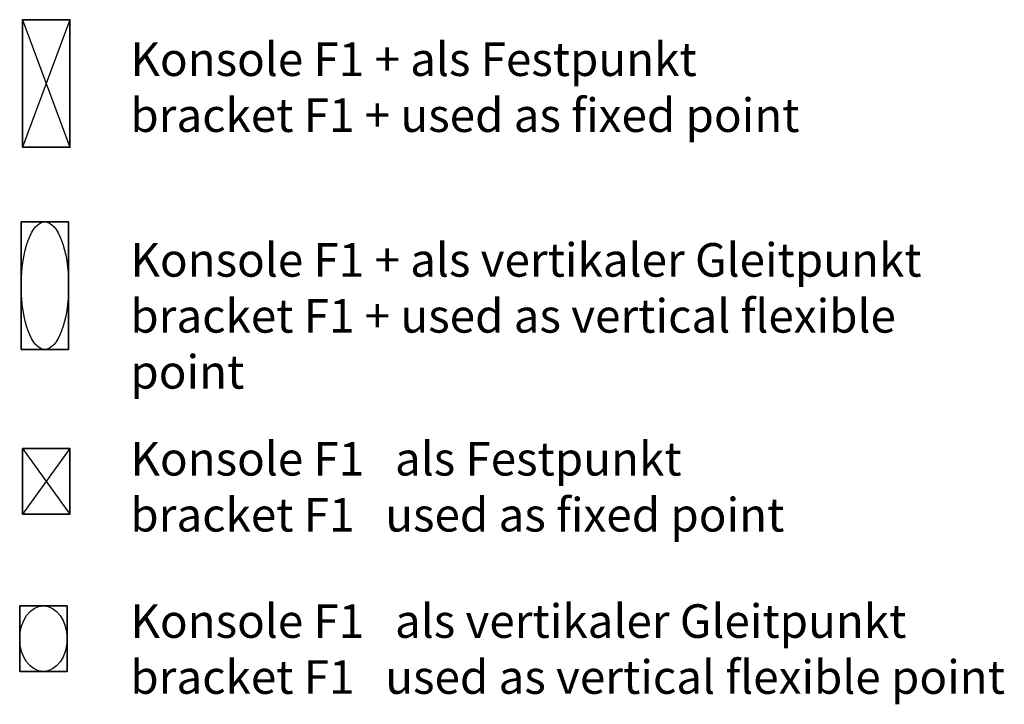
# Model space of a CAD drawing. Units: millimetres. Extents: x -5223 to 7646, y -4280 to 3555.
# Drawn here: x 1428 to 2374, y 2418 to 3076 of the extents above; entities that cross this region are included whole.
import ezdxf

# ---------------------------------------------------------------- set-up
doc = ezdxf.new("R2010")
doc.units = ezdxf.units.MM
doc.header["$LTSCALE"] = 0.5
doc.layers.get('0').update_dxf_attribs({"color": 9, "lineweight": 30})
for name, color, linetype, lineweight in [('Allface-Accessories', 200, 'Continuous', 30), ('Allface-Alu-Profiles', 7, 'Continuous', 35), ('Allface-Dimension', 94, 'Continuous', 25)]:
    doc.layers.add(name, color=color, linetype=linetype, lineweight=lineweight)
doc.styles.add('Allface-dwg', font='isocp2.shx')

# ---------------------------------------------------------------- blocks, each defined once
blk = doc.blocks.new('F1+_fix')
for p, q in [((0, 87.5), (65, -87.5)), ((65, 87.5), (0, -87.5))]:
    blk.add_line(p, q)
at = {"layer": 'Allface-Alu-Profiles'}
blk.add_lwpolyline([(0, -87.5), (65, -87.5), (65, 87.5), (0, 87.5)], close=True, dxfattribs=at)
blk = doc.blocks.new('F1_fix')
for p, q in [((0, 45), (65, -45)), ((65, 45), (0, -45))]:
    blk.add_line(p, q)
at = {"layer": 'Allface-Alu-Profiles'}
blk.add_lwpolyline([(0, -45), (65, -45), (65, 45), (0, 45)], close=True, dxfattribs=at)
blk = doc.blocks.new('F1+_flexible')
blk.add_ellipse((32.5, 0), major_axis=(0, 87.5), ratio=0.371429)
at = {"layer": 'Allface-Alu-Profiles'}
blk.add_lwpolyline([(0, -87.5), (65, -87.5), (65, 87.5), (0, 87.5)], close=True, dxfattribs=at)
blk = doc.blocks.new('F1_flexible')
blk.add_ellipse((32.5, 0), major_axis=(0, 45), ratio=0.722222)
at = {"layer": 'Allface-Alu-Profiles'}
blk.add_lwpolyline([(0, -45), (65, -45), (65, 45), (0, 45)], close=True, dxfattribs=at)

msp = doc.modelspace()

# ---------------------------------------------------------------- block references
at = {"layer": 'Allface-Accessories', "xscale": 0.6999999999999886, "yscale": 0.7000000000000455, "zscale": 0.7}
for name, p in [('F1+_fix', (1430.48468, 3014.63581)), ('F1+_flexible', (1429.23161, 2820.36148)), ('F1_fix', (1430.48468, 2632.33978)), ('F1_flexible', (1427.78086, 2481.09306))]:
    msp.add_blockref(name, p, dxfattribs=at)

# ---------------------------------------------------------------- texts
at = {"layer": 'Allface-Dimension', "char_height": 10, "width": 853.8849867, "attachment_point": 1, "style": 'Allface-dwg'}
for s, insert in [('{\\H3.226x;Konsole F1 + als Festpunkt\\Pbracket F1 + used as fixed point}', (1534.08879, 3054.06118)), ('{\\H3.226x;Konsole F1 + als vertikaler Gleitpunkt\\Pbracket F1 + used as vertical flexible point}', (1534.08879, 2861.24618)), ('{\\H3.226x;Konsole F1   als Festpunkt\\Pbracket F1   used as fixed point}', (1534.08879, 2670.14864)), ('{\\H3.226x;Konsole F1   als vertikaler Gleitpunkt\\Pbracket F1   used as vertical flexible point}', (1534.08879, 2514.24433))]:
    msp.add_mtext(s, dxfattribs=dict(at, insert=insert))

doc.saveas('drawing.dxf')
